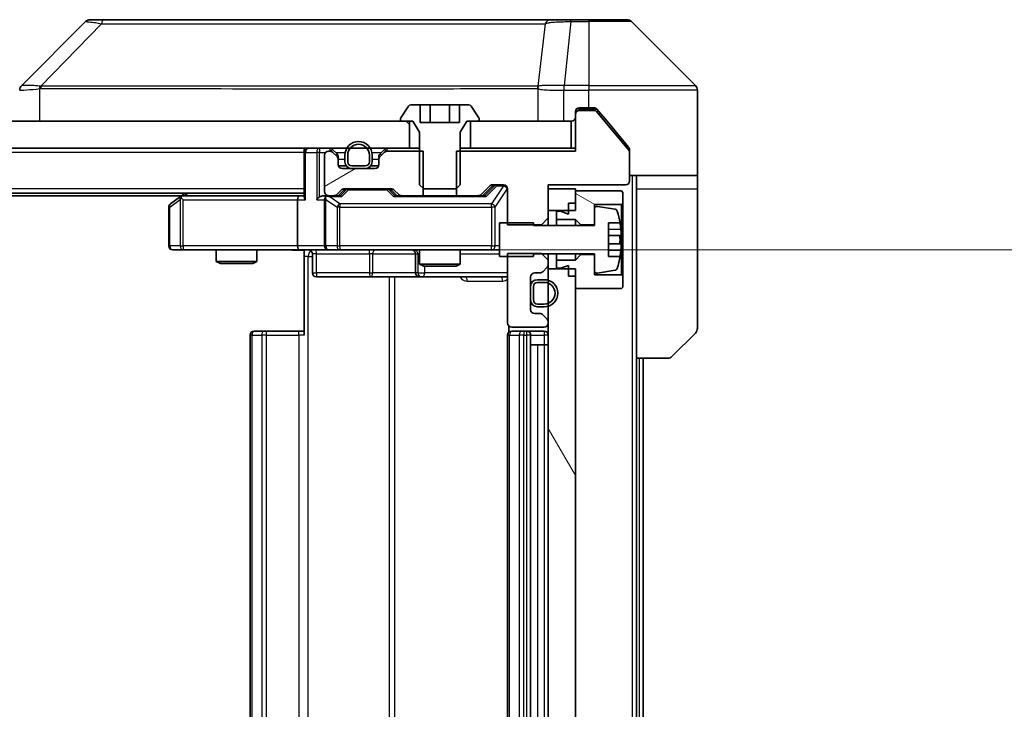
# Model space of a CAD drawing. Units: millimetres. Extents: x 0 to 12376, y 0 to 2108.
# Drawn here: x 4454 to 4527, y 1601 to 1652 of the extents above; entities that cross this region are included whole.
import ezdxf

# ---------------------------------------------------------------- set-up
doc = ezdxf.new("R2010")
doc.units = ezdxf.units.MM
doc.header["$LTSCALE"] = 6
doc.layers.get('Defpoints').update_dxf_attribs({"lineweight": 25})
for name, color, linetype, lineweight in [('Dimension (ISO)', 7, 'Continuous', 18), ('Dimension (ISO) @ 1', 7, 'Continuous', 18), ('Hatch (ISO)', 1, 'Continuous', 18), ('Visible (ISO)', 7, 'Continuous', 35), ('Visible Narrow (ISO)', 7, 'Continuous', 25)]:
    doc.layers.add(name, color=color, linetype=linetype, lineweight=lineweight)
doc.styles.add('Note Text (TK)', font='MS PGothic.ttf')
doc.dimstyles.new('Default - Method 1b (TK)', dxfattribs={"dimscale": 6, "dimtxt": 2.5, "dimasz": 2.5, "dimexe": 1, "dimexo": 1.5, "dimgap": 1, "dimtad": 1, "dimrnd": 1e-08, "dimdsep": 46, "dimtxsty": 'Note Text (TK)', "dimcen": 0.09, "dimdle": 5, "dimclrd": 100, "dimclre": 100, "dimclrt": 7, "dimadec": 1, "dimazin": 1, "dimtfac": 1, "dimtmove": 0, "dimatfit": 3, "dimfxl": 1, "dimtolj": 1, "dimlwd": -1, "dimlwe": -1, "dimarcsym": 0})

# ---------------------------------------------------------------- blocks, each defined once
blk = doc.blocks.new('*D37')
at = {"layer": 'Defpoints', "color": 0}
for p in [(4474.961, 1635.018), (4474.961, 1569.018), (4592.129, 1569.018)]:
    blk.add_point(p, dxfattribs=at)
at = {"layer": 'Dimension (ISO)', "color": 100}
for p, q in [((4486.211, 1635.018), (4599.629, 1635.018)), ((4592.129, 1616.268), (4592.129, 1587.768)), ((4486.211, 1569.018), (4599.629, 1569.018))]:
    blk.add_line(p, q, dxfattribs=at)
for points in [[(4589.004, 1616.268), (4595.254, 1616.268), (4592.129, 1635.018)], [(4589.004, 1587.768), (4595.254, 1587.768), (4592.129, 1569.018)]]:
    blk.add_solid(points, dxfattribs=at)
at = {"layer": 'Dimension (ISO)', "color": 7, "insert": (4575.254, 1589.873), "char_height": 18.75, "attachment_point": 4, "rotation": 90, "style": 'Note Text (TK)'}
blk.add_mtext('\\A1;66', dxfattribs=at)

msp = doc.modelspace()

# ---------------------------------------------------------------- hatches: boundary and pattern name
at = {"layer": 'Hatch (ISO)'}
h = msp.add_hatch(dxfattribs=at)
h.set_pattern_fill('ANSI31', color=256, scale=190.5, angle=90.00021, style=0)
h.set_pattern_definition([(135.0002, (2247.25, -60), (-16.83792, -16.83804), [])])
h.paths.add_polyline_path([(4087.5865, 1644.5178), (4087.5865, 1642.5178), (4483.0865, 1642.5178), (4483.0865, 1644.5178)])
h = msp.add_hatch(dxfattribs=at)
h.set_pattern_fill('ANSI31', color=256, scale=190.5, angle=-14.999978, style=0)
h.set_pattern_definition([(30, (2247.25, -60), (-11.90626, 20.62223), [])])
edge = h.paths.add_edge_path()
edge.add_line((4484.107, 1639.0178), (4484.107, 1642.3178))
edge.add_line((4484.107, 1642.3178), (4481.4608, 1642.3178))
edge.add_ellipse((4481.4608, 1642.0178), major_axis=(-0.3, 0), ratio=1, start_angle=270, end_angle=315)
edge.add_line((4481.2487, 1642.2299), (4480.9244, 1641.9056))
edge.add_ellipse((4481.1365, 1641.6935), major_axis=(-0.2121, -0.2121), ratio=1, start_angle=270, end_angle=315)
edge.add_line((4480.8365, 1641.6935), (4480.8365, 1641.3178))
edge.add_ellipse((4480.5365, 1641.3178), major_axis=(0, -0.3), ratio=1, start_angle=0, end_angle=90, ccw=False)
edge.add_line((4480.5365, 1641.0178), (4478.1365, 1641.0178))
edge.add_ellipse((4478.1365, 1641.3178), major_axis=(-0.3, 0), ratio=1, start_angle=0, end_angle=90, ccw=False)
edge.add_line((4477.8365, 1641.3178), (4477.8365, 1641.6935))
edge.add_ellipse((4477.5365, 1641.6935), major_axis=(0, 0.3), ratio=1, start_angle=270, end_angle=315)
edge.add_line((4477.7487, 1641.9056), (4477.4244, 1642.2299))
edge.add_ellipse((4477.2123, 1642.0178), major_axis=(-0.2121, 0.2121), ratio=1, start_angle=270, end_angle=315)
edge.add_line((4477.2123, 1642.3178), (4477.1365, 1642.3178))
edge.add_ellipse((4477.1365, 1642.0178), major_axis=(-0.3, 0), ratio=1, start_angle=270, end_angle=360)
edge.add_line((4476.8365, 1642.0178), (4476.8365, 1639.3178))
edge.add_ellipse((4477.1365, 1639.3178), major_axis=(0, -0.3), ratio=1, start_angle=270, end_angle=360)
edge.add_line((4477.1365, 1639.0178), (4477.5123, 1639.0178))
edge.add_ellipse((4477.5123, 1639.3178), major_axis=(0.3, 0), ratio=1, start_angle=270, end_angle=315)
edge.add_line((4477.7244, 1639.1056), (4478.0487, 1639.4299))
edge.add_ellipse((4478.2608, 1639.2178), major_axis=(0.2121, 0.2121), ratio=1, start_angle=45, end_angle=90, ccw=False)
edge.add_line((4478.2608, 1639.5178), (4481.7623, 1639.5178))
edge.add_ellipse((4481.7623, 1639.2178), major_axis=(0.3, 0), ratio=1, start_angle=45, end_angle=90, ccw=False)
edge.add_line((4481.9744, 1639.4299), (4482.2987, 1639.1056))
edge.add_ellipse((4482.5108, 1639.3178), major_axis=(0.2121, -0.2121), ratio=1, start_angle=270, end_angle=315)
edge.add_line((4482.5108, 1639.0178), (4484.107, 1639.0178))
h = msp.add_hatch(dxfattribs=at)
h.set_pattern_fill('ANSI31', color=256, scale=190.5, angle=105.000246, style=0)
h.set_pattern_definition([(150.0002, (2247.25, -60), (-11.90616, -20.62228), [])])
h.paths.add_polyline_path([(4495.3365, 1637.2678), (4495.7365, 1636.8678), (4496.7365, 1636.8678), (4496.7365, 1638.3678), (4498.7365, 1638.3678), (4498.8365, 1638.4678), (4498.8365, 1639.2678), (4498.7365, 1639.3678), (4495.3365, 1639.3678), (4495.3365, 1638.4678), (4494.8365, 1638.4678), (4494.8365, 1637.6678), (4494.2365, 1637.8678), (4493.9365, 1637.8678), (4493.9365, 1637.2678)])
h = msp.add_hatch(dxfattribs=at)
h.set_pattern_fill('ANSI31', color=256, scale=190.5, angle=75.000175, style=0)
h.set_pattern_definition([(120.0002, (2247.25, -60), (-20.6222, -11.90631), [])])
h.paths.add_polyline_path([(4495.3365, 1633.6178), (4493.3365, 1633.6178), (4493.3365, 1570.4178), (4495.3365, 1570.4178)])

# ---------------------------------------------------------------- linework, layer by layer
at = {"layer": 'Visible (ISO)'}
for p, q in [((4460.5193, 1652.0178), (4459.5436, 1652.0178)), ((4493.5314, 1652.0178), (4460.5193, 1652.0178)), ((4494.9994, 1652.0178), (4493.5314, 1652.0178)), ((4496.3365, 1652.0178), (4494.9994, 1652.0178)), ((4496.3365, 1652.0178), (4499.1294, 1652.0178)), ((4459.1901, 1651.8713), (4454.483, 1647.1642)), ((4504.1901, 1647.1642), (4499.483, 1651.8713)), ((4491.5865, 1647.0983), (4491.5865, 1647.1007)), ((4504.3365, 1644.5178), (4504.3365, 1646.8107)), ((4483.0274, 1645.6268), (4482.4688, 1644.7675)), ((4483.8932, 1645.7178), (4483.1951, 1645.7178)), ((4483.8932, 1645.7178), (4483.8932, 1644.4178)), ((4483.8932, 1645.7178), (4484.6148, 1645.7178)), ((4484.6148, 1645.7178), (4486.0582, 1645.7178)), ((4484.6148, 1645.7178), (4484.6148, 1644.4178)), ((4486.0582, 1645.7178), (4486.7799, 1645.7178)), ((4486.0582, 1645.7178), (4486.0582, 1644.4178)), ((4487.478, 1645.7178), (4486.7799, 1645.7178)), ((4486.7799, 1645.7178), (4486.7799, 1644.4178)), ((4488.2042, 1644.7675), (4487.6457, 1645.6268)), ((4495.6365, 1645.5178), (4496.3365, 1645.5178)), ((4496.696, 1645.5178), (4496.3365, 1645.5178)), ((4495.3365, 1645.0178), (4495.3365, 1645.2178)), ((4495.3365, 1645.0178), (4495.3365, 1642.3178)), ((4496.7429, 1645.3178), (4495.6365, 1645.3178)), ((4499.2902, 1642.3734), (4496.8965, 1645.2458)), ((4497.6699, 1644.5178), (4496.9265, 1645.4098)), ((4483.0865, 1644.5178), (4087.5865, 1644.5178)), ((4482.4365, 1644.6585), (4482.4365, 1644.6178)), ((4482.5365, 1644.5178), (4483.3365, 1644.5178)), ((4483.0865, 1642.5178), (4483.0865, 1644.5178)), ((4483.3365, 1644.5178), (4483.8365, 1643.7178)), ((4486.7799, 1644.4178), (4483.8932, 1644.4178)), ((4486.8365, 1643.7178), (4487.3365, 1644.5178)), ((4487.3365, 1644.5178), (4488.1365, 1644.5178)), ((4495.0365, 1644.5178), (4487.5865, 1644.5178)), ((4487.5865, 1644.5178), (4487.5865, 1642.5178)), ((4488.2365, 1644.6178), (4488.2365, 1644.6585)), ((4495.0365, 1642.5178), (4495.0365, 1644.5178)), ((4499.267, 1642.6012), (4497.6699, 1644.5178)), ((4504.3365, 1640.5178), (4504.3365, 1644.5178)), ((4483.8365, 1643.7178), (4483.8365, 1639.8178)), ((4486.8365, 1639.8178), (4486.8365, 1643.7178)), ((4087.5865, 1642.5178), (4483.0865, 1642.5178)), ((4475.3365, 1642.2178), (4475.3365, 1642.5178)), ((4475.3365, 1642.2178), (4475.3365, 1638.9299)), ((4476.8365, 1642.0178), (4476.8365, 1639.3178)), ((4477.2123, 1642.3178), (4477.1365, 1642.3178)), ((4477.7487, 1642.1056), (4477.4244, 1642.4299)), ((4477.7487, 1641.9056), (4477.4244, 1642.2299)), ((4477.8365, 1641.6935), (4477.8365, 1641.8935)), ((4478.3365, 1642.0178), (4478.3365, 1641.5178)), ((4478.5365, 1642.0178), (4478.5365, 1641.5178)), ((4478.5365, 1641.5178), (4478.5365, 1642.0178)), ((4480.1365, 1641.5178), (4480.1365, 1642.0178)), ((4480.1365, 1642.0178), (4480.1365, 1641.5178)), ((4480.3365, 1641.5178), (4480.3365, 1642.0178)), ((4480.8365, 1641.8935), (4480.8365, 1641.6935)), ((4481.2487, 1642.4299), (4480.9244, 1642.1056)), ((4481.2487, 1642.2299), (4480.9244, 1641.9056)), ((4484.107, 1642.3178), (4481.4608, 1642.3178)), ((4483.8365, 1642.5178), (4483.0865, 1642.5178)), ((4484.107, 1639.0178), (4484.107, 1642.3178)), ((4486.566, 1642.3178), (4486.566, 1639.0178)), ((4495.3365, 1642.3178), (4486.566, 1642.3178)), ((4487.5865, 1642.5178), (4486.8365, 1642.5178)), ((4487.5865, 1642.5178), (4495.0365, 1642.5178)), ((4495.3365, 1642.5178), (4495.0365, 1642.5178)), ((4499.3365, 1642.4092), (4499.3365, 1642.2454)), ((4499.3365, 1640.1178), (4499.3365, 1642.2454)), ((4477.8365, 1641.3178), (4477.8365, 1641.6935)), ((4478.4365, 1641.2178), (4477.8537, 1641.2178)), ((4478.8365, 1641.2178), (4479.8365, 1641.2178)), ((4479.8365, 1641.2178), (4478.8365, 1641.2178)), ((4480.8194, 1641.2178), (4480.2365, 1641.2178)), ((4480.8365, 1641.6935), (4480.8365, 1641.3178)), ((4480.5365, 1641.0178), (4478.1365, 1641.0178)), ((4478.8365, 1641.0178), (4479.8365, 1641.0178)), ((4504.3365, 1640.5178), (4499.3365, 1640.5178)), ((4499.8365, 1640.5178), (4499.8365, 1639.5178)), ((4504.3365, 1639.5178), (4504.3365, 1640.5178)), ((4483.8365, 1639.8178), (4484.1433, 1639.5178)), ((4486.5298, 1639.5178), (4486.8365, 1639.8178)), ((4488.3744, 1639.1056), (4488.9987, 1639.7299)), ((4488.4865, 1639.0178), (4489.1986, 1639.7299)), ((4489.2108, 1639.8178), (4490.0365, 1639.8178)), ((4493.3365, 1637.3743), (4493.3365, 1639.8178)), ((4493.3365, 1639.8178), (4499.0365, 1639.8178)), ((4475.3365, 1639.2178), (4095.3365, 1639.2178)), ((4466.2699, 1639.0178), (4104.4032, 1639.0178)), ((4466.1899, 1638.9578), (4465.4565, 1638.4078)), ((4466.5365, 1639.2178), (4466.1899, 1638.9578)), ((4474.9608, 1639.0178), (4466.3699, 1639.0178)), ((4475.3365, 1639.0178), (4474.9608, 1639.0178)), ((4477.1365, 1639.0178), (4476.7608, 1639.0178)), ((4477.1365, 1639.0178), (4477.5123, 1639.0178)), ((4478.0126, 1639.0178), (4477.5123, 1639.0178)), ((4477.7244, 1639.1056), (4478.0487, 1639.4299)), ((4477.8365, 1639.0178), (4478.2486, 1639.4299)), ((4478.2608, 1639.5178), (4481.7623, 1639.5178)), ((4481.7744, 1639.4299), (4482.1865, 1639.0178)), ((4481.9744, 1639.4299), (4482.2987, 1639.1056)), ((4482.5108, 1639.0178), (4482.0104, 1639.0178)), ((4482.5108, 1639.0178), (4484.107, 1639.0178)), ((4486.566, 1639.0178), (4484.107, 1639.0178)), ((4484.1433, 1639.5178), (4486.5298, 1639.5178)), ((4486.566, 1639.0178), (4488.1623, 1639.0178)), ((4488.6626, 1639.0178), (4488.1623, 1639.0178)), ((4490.3365, 1639.5178), (4490.3365, 1636.8743)), ((4495.3365, 1639.5178), (4493.3365, 1639.5178)), ((4493.3365, 1639.5178), (4493.3365, 1637.9178)), ((4495.3365, 1637.9178), (4495.3365, 1639.5178)), ((4498.7365, 1639.3678), (4495.3365, 1639.3678)), ((4495.3365, 1639.3678), (4495.3365, 1638.4678)), ((4498.8365, 1639.2678), (4498.7365, 1639.3678)), ((4498.8365, 1638.4678), (4498.8365, 1639.2678)), ((4499.8365, 1627.0178), (4499.8365, 1639.5178)), ((4504.3365, 1639.5178), (4504.3365, 1629.2249)), ((4466.3999, 1638.7178), (4466.2443, 1638.8734)), ((4474.8365, 1638.7178), (4474.8365, 1635.3178)), ((4476.8365, 1638.7178), (4476.8365, 1635.3178)), ((4494.8365, 1638.4678), (4495.3365, 1638.4678)), ((4494.8365, 1638.4678), (4494.8365, 1637.6678)), ((4496.7365, 1636.8678), (4496.7365, 1638.3678)), ((4496.7365, 1638.3678), (4498.7365, 1638.3678)), ((4498.2634, 1638.0201), (4496.9685, 1638.2301)), ((4498.7365, 1638.3678), (4498.8365, 1638.4678)), ((4498.7365, 1638.3678), (4498.7365, 1633.1678)), ((4498.8365, 1633.0678), (4498.8365, 1638.4678)), ((4465.3365, 1638.1678), (4465.3365, 1635.3178)), ((4493.3365, 1637.9178), (4495.3365, 1637.9178)), ((4494.2365, 1637.8678), (4493.9365, 1637.8678)), ((4493.9365, 1637.8678), (4493.9365, 1637.2678)), ((4494.8365, 1637.6678), (4494.2365, 1637.8678)), ((4496.7365, 1638.0327), (4496.7365, 1636.8178)), ((4492.2365, 1637.0178), (4489.7365, 1637.0178)), ((4489.7365, 1637.0178), (4489.7365, 1634.5178)), ((4490.3365, 1636.8743), (4492.8365, 1636.8743)), ((4492.2365, 1636.8178), (4492.2365, 1637.0178)), ((4496.7365, 1636.8178), (4492.2365, 1636.8178)), ((4492.8365, 1636.8743), (4493.3365, 1637.3743)), ((4492.8365, 1636.8743), (4492.8365, 1636.8178)), ((4493.3365, 1636.8178), (4493.3365, 1637.3743)), ((4493.9365, 1637.2678), (4495.3365, 1637.2678)), ((4493.9365, 1636.8178), (4493.9365, 1637.2678)), ((4495.3365, 1637.2678), (4495.7365, 1636.8678)), ((4495.3365, 1636.8178), (4495.3365, 1637.2678)), ((4495.7365, 1636.8678), (4496.7365, 1636.8678)), ((4495.7365, 1636.8178), (4495.7365, 1636.8678)), ((4497.7865, 1634.5178), (4497.7865, 1637.0178)), ((4497.7865, 1637.0178), (4498.6283, 1637.0178)), ((4498.687, 1636.0803), (4497.7865, 1636.0803)), ((4497.7865, 1635.4553), (4498.687, 1635.4553)), ((4465.6365, 1635.0178), (4466.3999, 1635.0178)), ((4466.3999, 1635.0178), (4474.9608, 1635.0178)), ((4468.8365, 1635.0178), (4468.8365, 1634.1711)), ((4471.8365, 1635.0178), (4471.8365, 1634.1711)), ((4477.1365, 1635.0178), (4474.9608, 1635.0178)), ((4475.3365, 1635.01), (4475.3365, 1634.5178)), ((4475.9378, 1634.7178), (4475.9378, 1633.3178)), ((4477.1365, 1635.0178), (4477.9547, 1635.0178)), ((4477.9547, 1635.0178), (4489.1511, 1635.0178)), ((4483.542, 1634.7178), (4483.542, 1633.3178)), ((4483.8365, 1635.0178), (4483.8365, 1633.9711)), ((4486.8365, 1635.0178), (4486.8365, 1633.9711)), ((4489.1511, 1635.0178), (4489.7365, 1635.0178)), ((4492.8365, 1634.7613), (4490.3365, 1634.7613)), ((4490.3365, 1634.7613), (4490.3365, 1629.6178)), ((4492.2365, 1634.5178), (4492.2365, 1634.7178)), ((4492.2365, 1634.7178), (4496.7365, 1634.7178)), ((4493.3365, 1634.2613), (4492.8365, 1634.7613)), ((4493.3365, 1634.2613), (4493.3365, 1634.7178)), ((4493.9365, 1634.2678), (4493.9365, 1634.7178)), ((4495.3365, 1634.2678), (4495.3365, 1634.7178)), ((4495.7365, 1634.6678), (4495.3365, 1634.2678)), ((4495.7365, 1634.6678), (4495.7365, 1634.7178)), ((4496.7365, 1634.6678), (4495.7365, 1634.6678)), ((4496.7365, 1634.7178), (4496.7365, 1633.5028)), ((4496.7365, 1633.1678), (4496.7365, 1634.6678)), ((4468.8365, 1634.1711), (4471.8365, 1634.1711)), ((4469.1433, 1634.0178), (4468.8365, 1634.1711)), ((4471.5298, 1634.0178), (4469.1433, 1634.0178)), ((4471.5298, 1634.0178), (4471.8365, 1634.1711)), ((4475.3365, 1628.7178), (4475.3365, 1634.5178)), ((4483.8365, 1633.9711), (4486.8365, 1633.9711)), ((4484.1433, 1633.8178), (4483.8365, 1633.9711)), ((4486.5298, 1633.8178), (4486.8365, 1633.9711)), ((4489.7365, 1634.5178), (4492.2365, 1634.5178)), ((4493.3365, 1633.942), (4493.3365, 1634.2613)), ((4493.3365, 1633.6178), (4493.3365, 1633.942)), ((4495.3365, 1634.2678), (4493.9365, 1634.2678)), ((4493.9365, 1634.2678), (4493.9365, 1633.6678)), ((4494.2365, 1633.6678), (4494.8365, 1633.8678)), ((4494.8365, 1633.8678), (4494.8365, 1633.0678)), ((4498.6283, 1634.5178), (4497.7865, 1634.5178)), ((4486.5298, 1633.8178), (4484.1433, 1633.8178)), ((4492.3365, 1633.3178), (4492.7123, 1633.3178)), ((4492.9244, 1633.4056), (4493.2487, 1633.7299)), ((4495.3365, 1633.6178), (4493.3365, 1633.6178)), ((4493.3365, 1633.6178), (4493.3365, 1570.4178)), ((4493.9365, 1633.6678), (4494.2365, 1633.6678)), ((4495.3365, 1570.4178), (4495.3365, 1633.6178)), ((4498.7365, 1633.1678), (4496.7365, 1633.1678)), ((4496.9685, 1633.3054), (4498.2634, 1633.5154)), ((4498.8365, 1633.0678), (4498.7365, 1633.1678)), ((4476.2378, 1633.0178), (4480.1675, 1633.0178)), ((4480.1675, 1633.0178), (4483.842, 1633.0178)), ((4483.842, 1633.0178), (4484.0136, 1633.0178)), ((4484.0136, 1633.0178), (4490.3365, 1633.0178)), ((4492.0365, 1630.6178), (4492.0365, 1633.0178)), ((4493.0365, 1632.8178), (4492.5365, 1632.8178)), ((4493.0365, 1632.6178), (4492.5365, 1632.6178)), ((4492.5365, 1632.6178), (4493.0365, 1632.6178)), ((4494.8365, 1633.0678), (4495.3365, 1633.0678)), ((4495.3365, 1633.0678), (4495.3365, 1632.1678)), ((4498.8365, 1632.2678), (4498.8365, 1633.0678)), ((4492.0365, 1632.3178), (4492.0365, 1631.3178)), ((4492.2365, 1632.3178), (4492.2365, 1631.3178)), ((4492.2365, 1631.3178), (4492.2365, 1632.3178)), ((4495.3365, 1632.1678), (4498.7365, 1632.1678)), ((4498.7365, 1632.1678), (4498.8365, 1632.2678)), ((4492.5365, 1631.0178), (4493.0365, 1631.0178)), ((4493.0365, 1631.0178), (4492.5365, 1631.0178)), ((4492.7123, 1630.3178), (4492.3365, 1630.3178)), ((4492.5365, 1630.8178), (4493.0365, 1630.8178)), ((4493.2487, 1629.9056), (4492.9244, 1630.2299)), ((4493.3365, 1629.6178), (4493.3365, 1629.6935)), ((4471.6365, 1629.0178), (4471.6951, 1629.0178)), ((4472.4022, 1629.0178), (4471.6951, 1629.0178)), ((4472.4022, 1629.0178), (4472.5436, 1629.0178)), ((4474.9223, 1629.0178), (4472.5436, 1629.0178)), ((4474.9223, 1629.0178), (4475.3365, 1629.0178)), ((4490.4263, 1629.4037), (4490.4263, 1628.9318)), ((4490.6365, 1629.3178), (4493.0365, 1629.3178)), ((4490.6365, 1629.0178), (4490.6951, 1629.0178)), ((4491.4022, 1629.0178), (4490.6951, 1629.0178)), ((4491.4022, 1629.0178), (4491.5436, 1629.0178)), ((4491.7365, 1629.0178), (4491.5436, 1629.0178)), ((4493.0365, 1629.0178), (4491.7365, 1629.0178)), ((4504.1901, 1628.8713), (4502.483, 1627.1642)), ((4471.3365, 1628.7178), (4471.3365, 1575.3178)), ((4490.3365, 1628.7178), (4490.3365, 1575.3178)), ((4492.0365, 1575.3178), (4492.0365, 1628.7178)), ((4492.0365, 1628.0178), (4492.5365, 1628.0178)), ((4493.0365, 1628.0178), (4492.5365, 1628.0178)), ((4493.0365, 1628.0178), (4493.3365, 1628.0178)), ((4499.8365, 1577.0178), (4499.8365, 1627.0178)), ((4502.1294, 1627.0178), (4499.8365, 1627.0178)), ((4500.3365, 1577.0178), (4500.3365, 1627.0178))]:
    msp.add_line(p, q, dxfattribs=at)
for centre, radius, start, end in [((4459.5436, 1651.5178), 0.5, 90, 135), ((4499.1294, 1651.5178), 0.5, 45, 90), ((4454.8365, 1646.8106), 0.5, 134.97183, 180.001255), ((4503.8365, 1646.8107), 0.5, 0, 45), ((4483.1951, 1645.5178), 0.2, 90, 146.976132), ((4487.478, 1645.5178), 0.2, 33.023868, 90), ((4495.6365, 1645.2178), 0.3, 90, 180), ((4482.6365, 1644.6585), 0.2, 146.976132, 180), ((4488.0365, 1644.6585), 0.2, 0, 33.023868), ((4495.0365, 1644.8178), 0.3, 270, 0), ((4495.6365, 1645.0178), 0.3, 90, 180), ((4496.7429, 1645.1178), 0.2, 39.805571, 90), ((4482.5365, 1644.6178), 0.1, 180, 270), ((4488.1365, 1644.6178), 0.1, 270, 0), ((4479.3365, 1642.0178), 1, 0, 180), ((4479.3365, 1642.0178), 0.8, 0, 180), ((4479.3365, 1642.0178), 0.8, 0, 180), ((4475.6365, 1642.2178), 0.3, 90, 180), ((4477.1365, 1642.0178), 0.3, 90, 180), ((4477.2123, 1642.2178), 0.3, 45, 90), ((4477.2123, 1642.0178), 0.3, 45, 90), ((4477.5365, 1641.8935), 0.3, 0, 45), ((4477.5365, 1641.6935), 0.3, 0, 45), ((4481.1365, 1641.8935), 0.3, 135, 180), ((4481.1365, 1641.6935), 0.3, 135, 180), ((4481.4608, 1642.2178), 0.3, 90, 135), ((4481.4608, 1642.0178), 0.3, 90, 135), ((4499.1365, 1642.2454), 0.2, 0, 39.805571), ((4478.1365, 1641.3178), 0.3, 180, 270), ((4478.8365, 1641.5178), 0.5, 180, 270), ((4478.8365, 1641.5178), 0.3, 180, 270), ((4478.8365, 1641.5178), 0.3, 180, 270), ((4479.8365, 1641.5178), 0.3, 270, 0), ((4479.8365, 1641.5178), 0.3, 270, 0), ((4479.8365, 1641.5178), 0.5, 270, 0), ((4480.5365, 1641.3178), 0.3, 270, 0), ((4489.2108, 1639.5178), 0.3, 90, 135), ((4490.0365, 1639.5178), 0.3, 0, 90), ((4499.0365, 1640.1178), 0.3, 270, 0), ((4466.3699, 1638.7178), 0.3, 113.437984, 126.869898), ((4466.3699, 1638.7178), 0.3, 90, 113.437984), ((4477.1365, 1639.3178), 0.3, 180, 270), ((4477.1365, 1638.7178), 0.3, 90, 113.437985), ((4477.5123, 1639.3178), 0.3, 270, 315), ((4478.2608, 1639.2178), 0.3, 90, 135), ((4481.7623, 1639.2178), 0.3, 45, 90), ((4482.5108, 1639.3178), 0.3, 225, 270), ((4488.1623, 1639.3178), 0.3, 270, 315), ((4465.6365, 1638.1678), 0.3, 126.869898, 180), ((4477.1365, 1638.7178), 0.3, 148.755545, 180), ((4496.9365, 1638.0327), 0.2, 80.787049, 180), ((4498.2314, 1637.8227), 0.2, 16.890932, 80.787049), ((4491.464, 1635.7678), 7.2725, 9.897166, 16.890932), ((4491.464, 1635.7678), 7.2658, 6.222211, 9.906408), ((4491.464, 1635.7678), 7.1643, 357.500008, 2.499992), ((4465.6365, 1635.3178), 0.3, 180, 270), ((4477.1365, 1635.3178), 0.3, 180, 270), ((4475.6378, 1634.7178), 0.3, 0, 90), ((4483.242, 1634.7178), 0.3, 0, 90), ((4491.464, 1635.7678), 7.2658, 350.093592, 353.777789), ((4493.0365, 1633.942), 0.3, 315, 0), ((4491.464, 1635.7678), 7.2725, 343.109068, 350.102834), ((4476.2378, 1633.3178), 0.3, 180, 270), ((4483.842, 1633.3178), 0.3, 180, 270), ((4492.3365, 1633.0178), 0.3, 90, 180), ((4492.7123, 1633.6178), 0.3, 270, 315), ((4496.9365, 1633.5028), 0.2, 180, 279.212951), ((4498.2314, 1633.7129), 0.2, 279.212951, 343.109068), ((4492.5365, 1632.3178), 0.5, 90, 180), ((4492.5365, 1632.3178), 0.3, 90, 180), ((4492.5365, 1632.3178), 0.3, 90, 180), ((4493.0365, 1631.8178), 1, 270, 90), ((4493.0365, 1631.8178), 0.8, 270, 90), ((4493.0365, 1631.8178), 0.8, 270, 90), ((4492.5365, 1631.3178), 0.5, 180, 270), ((4492.5365, 1631.3178), 0.3, 180, 270), ((4492.5365, 1631.3178), 0.3, 180, 270), ((4492.3365, 1630.6178), 0.3, 180, 270), ((4492.7123, 1630.0178), 0.3, 45, 90), ((4490.6365, 1629.6178), 0.3, 180, 270), ((4493.0365, 1629.6178), 0.3, 270, 0), ((4493.0365, 1629.6935), 0.3, 0, 45), ((4471.6365, 1628.7178), 0.3, 90, 180), ((4490.6365, 1628.7178), 0.3, 90, 180), ((4491.7365, 1628.7178), 0.3, 0, 90), ((4493.0365, 1628.7178), 0.3, 0, 90), ((4503.8365, 1629.2249), 0.5, 315, 0), ((4502.1294, 1627.5178), 0.5, 270, 315)]:
    msp.add_arc(centre, radius, start, end, dxfattribs=at)
for centre, major_axis, ratio, start_param, end_param in [((4454.7372, 1644.6014), (-0.254, 2.5629), 0.0093619, 6.2829775, 6.2908582), ((4489.4108, 1639.5178), (-0.3, 0), 0.9998508, 4.712389, 5.4978618), ((4474.9608, 1638.7178), (0, -0.3), 0.4142136, 3.1415927, 4.712389), ((4475.6365, 1638.7178), (0.2772, -0.2772), 0.4142136, 3.5342917, 4.3196899), ((4476.4608, 1638.7178), (-0.2772, -0.2772), 0.4142136, 4.3196899, 5.1050881), ((4476.7608, 1638.7178), (-0.4243, 0), 0.7071068, 4.712389, 5.4977871), ((4477.1687, 1638.7178), (-0.6487, 0.2044), 0.3384375, 4.8186392, 5.0530703), ((4478.1158, 1638.7178), (0.1246, -0.2958), 0.4004104, 2.3310669, 2.974568), ((4478.4608, 1639.2178), (-0.3, 0), 0.9998508, 4.712389, 5.4978618), ((4481.5622, 1639.2178), (0.3, 0), 0.9998508, 0.7853235, 1.5707963), ((4481.9073, 1638.7178), (-0.1246, -0.2958), 0.4004104, 3.3086173, 3.9521184), ((4488.7658, 1638.7178), (0.1246, -0.2958), 0.4004104, 2.3310669, 2.974568), ((4466.3999, 1638.7403), (0.2411, 0.4823), 0.3700244, 1.4790131, 1.7537399), ((4477.1365, 1638.7403), (-0.2515, 0.483), 0.3384375, 1.1216156, 1.3963425), ((4474.9608, 1635.3178), (0, -0.3), 0.4142136, 4.712389, 6.2831853)]:
    msp.add_ellipse(centre, major_axis=major_axis, ratio=ratio, start_param=start_param, end_param=end_param, dxfattribs=at)
for points, knots in [([(4496.9265, 1645.4098), (4496.9206, 1645.4169), (4496.9145, 1645.4236), (4496.8815, 1645.4565), (4496.8478, 1645.4796), (4496.7739, 1645.5102), (4496.7337, 1645.5178), (4496.696, 1645.5178)], [-0.070529028, -0.070529028, -0.070529028, -0.070529028, -0.06784493, -0.06784493, -0.056529226, -0.056529226, -0.045213522, -0.045213522, -0.045213522, -0.045213522]), ([(4499.3365, 1642.4092), (4499.3365, 1642.4467), (4499.329, 1642.4866), (4499.3023, 1642.5518), (4499.2858, 1642.5785), (4499.267, 1642.6012)], [-0.093261283, -0.093261283, -0.093261283, -0.093261283, -0.081985357, -0.081985357, -0.073077632, -0.073077632, -0.073077632, -0.073077632]), ([(4466.2505, 1638.993), (4466.2496, 1638.9906), (4466.2487, 1638.988), (4466.2434, 1638.9708), (4466.2409, 1638.9515), (4466.2405, 1638.9143), (4466.2418, 1638.8934), (4466.2443, 1638.8734)], [0.381031219, 0.381031219, 0.381031219, 0.381031219, 0.382741903, 0.382741903, 0.391761654, 0.391761654, 0.398553638, 0.398553638, 0.398553638, 0.398553638]), ([(4477.0172, 1638.993), (4477.011, 1638.9903), (4477.0049, 1638.9874), (4476.9724, 1638.9707), (4476.9432, 1638.9492), (4476.9071, 1638.9122), (4476.8919, 1638.8925), (4476.88, 1638.8734)], [0.250886757, 0.250886757, 0.250886757, 0.250886757, 0.252877969, 0.252877969, 0.261958418, 0.261958418, 0.268388032, 0.268388032, 0.268388032, 0.268388032]), ([(4498.687, 1636.5553), (4498.6935, 1636.4958), (4498.6991, 1636.4323), (4498.7066, 1636.3152), (4498.7084, 1636.2617), (4498.7084, 1636.1771), (4498.7066, 1636.1405), (4498.6991, 1636.0921), (4498.6935, 1636.0803), (4498.687, 1636.0803)], [0, 0, 0, 0, 0.017936943, 0.017936943, 0.035873886, 0.035873886, 0.053810829, 0.053810829, 0.071747772, 0.071747772, 0.071747772, 0.071747772]), ([(4498.687, 1635.4553), (4498.6935, 1635.4553), (4498.6991, 1635.4434), (4498.7066, 1635.395), (4498.7084, 1635.3584), (4498.7084, 1635.2739), (4498.7066, 1635.2204), (4498.6991, 1635.1033), (4498.6935, 1635.0397), (4498.687, 1634.9803)], [-0.288000969, -0.288000969, -0.288000969, -0.288000969, -0.270064026, -0.270064026, -0.252127083, -0.252127083, -0.234190141, -0.234190141, -0.216253198, -0.216253198, -0.216253198, -0.216253198]), ([(4475.3365, 1635.006), (4475.1433, 1634.996), (4474.9495, 1634.9896), (4474.562, 1635.0006), (4474.3682, 1635.0178), (4474.174, 1635.0178)], [0, 0, 0, 0, 0.05805072, 0.05805072, 0.11630897, 0.11630897, 0.11630897, 0.11630897])]:
    msp.add_open_spline(points, degree=3, knots=knots, dxfattribs=at)
at = {"layer": 'Visible Narrow (ISO)'}
for p, q in [((4494.9994, 1651.8713), (4494.9994, 1652.0178)), ((4496.3365, 1651.8713), (4496.3365, 1652.0178)), ((4460.3659, 1651.716), (4455.8982, 1647.1006)), ((4493.0987, 1651.716), (4492.5681, 1647.1006)), ((4494.9994, 1651.8713), (4494.5055, 1647.1642)), ((4494.9994, 1651.8713), (4496.3365, 1651.8713)), ((4496.3365, 1651.8713), (4496.3365, 1647.1642)), ((4499.483, 1651.8713), (4496.3365, 1651.8713)), ((4455.818, 1644.5178), (4455.818, 1646.9241)), ((4462.3365, 1647.1024), (4462.3365, 1647.1022)), ((4480.3365, 1647.1073), (4480.3365, 1647.1084)), ((4485.6432, 1647.1068), (4485.6432, 1647.1076)), ((4492.5585, 1646.9241), (4492.5585, 1644.5178)), ((4494.4868, 1647.1643), (4494.4901, 1646.8106)), ((4496.3365, 1647.1642), (4494.5055, 1647.1642)), ((4494.5055, 1646.8107), (4494.5055, 1647.1642)), ((4496.3365, 1647.1642), (4504.1901, 1647.1642)), ((4496.3365, 1647.1642), (4496.3365, 1646.8107)), ((4494.4901, 1644.5178), (4494.4901, 1646.8106)), ((4494.5055, 1646.8107), (4496.3365, 1646.8107)), ((4496.3365, 1645.5178), (4496.3365, 1646.8107)), ((4504.3365, 1646.8107), (4496.3365, 1646.8107)), ((4495.6365, 1645.5178), (4495.6365, 1645.4178)), ((4495.6365, 1645.4178), (4495.4129, 1645.4178)), ((4495.6365, 1645.4178), (4496.9196, 1645.4178)), ((4495.6365, 1645.3178), (4495.6365, 1645.4178)), ((4475.3365, 1642.2178), (4095.3365, 1642.2178)), ((4475.4244, 1642.2178), (4475.3365, 1642.2178)), ((4475.4244, 1642.2178), (4476.2487, 1642.2178)), ((4475.4244, 1638.7178), (4475.4244, 1642.2178)), ((4476.4608, 1642.2178), (4476.2487, 1642.2178)), ((4476.2487, 1642.2178), (4476.2487, 1638.7178)), ((4476.4608, 1642.5178), (4476.4608, 1642.2178)), ((4476.4608, 1642.2178), (4476.9129, 1642.2178)), ((4476.4608, 1638.9299), (4476.4608, 1642.2178)), ((4477.2123, 1642.5178), (4477.2123, 1642.3178)), ((4477.4244, 1642.4299), (4477.2993, 1642.3049)), ((4477.6365, 1642.2178), (4478.3567, 1642.2178)), ((4477.6487, 1642.0056), (4477.7487, 1642.1056)), ((4477.8365, 1641.8935), (4477.7601, 1641.8935)), ((4480.3163, 1642.2178), (4481.0365, 1642.2178)), ((4480.9129, 1641.8935), (4480.8365, 1641.8935)), ((4480.9244, 1642.1056), (4481.0244, 1642.0056)), ((4481.3737, 1642.3049), (4481.2487, 1642.4299)), ((4481.4608, 1642.3178), (4481.4608, 1642.5178)), ((4477.8365, 1641.7178), (4478.3365, 1641.7178)), ((4480.3365, 1641.7178), (4480.8365, 1641.7178)), ((4499.5365, 1640.5178), (4499.5365, 1563.5178)), ((4489.3352, 1639.7299), (4488.6395, 1639.0178)), ((4488.7658, 1638.9578), (4489.5473, 1639.7578)), ((4490.0365, 1639.7359), (4489.1511, 1638.4078)), ((4489.1986, 1639.7299), (4489.3352, 1639.7299)), ((4489.5473, 1639.8178), (4489.5473, 1639.7578)), ((4489.5473, 1639.7578), (4490.0365, 1639.7578)), ((4490.0365, 1639.7578), (4490.0365, 1639.8178)), ((4490.0365, 1639.7578), (4490.0365, 1639.7359)), ((4475.3365, 1639.5178), (4095.3365, 1639.5178)), ((4466.4834, 1639.0178), (4466.75, 1639.2178)), ((4477.1687, 1638.9578), (4478.1158, 1638.9578)), ((4477.9547, 1638.4078), (4477.1687, 1638.9578)), ((4478.3921, 1639.4299), (4477.9895, 1639.0178)), ((4478.1158, 1638.9578), (4478.6042, 1639.4578)), ((4478.2486, 1639.4299), (4478.3921, 1639.4299)), ((4478.6042, 1639.5178), (4478.6042, 1639.4578)), ((4478.6042, 1639.4578), (4481.4188, 1639.4578)), ((4481.4188, 1639.4578), (4481.4188, 1639.5178)), ((4481.4188, 1639.4578), (4481.9073, 1638.9578)), ((4482.0336, 1639.0178), (4481.6309, 1639.4299)), ((4481.6309, 1639.4299), (4481.7744, 1639.4299)), ((4481.9073, 1638.9578), (4488.7658, 1638.9578)), ((4489.4194, 1638.1678), (4490.3049, 1639.4959)), ((4490.3365, 1639.4959), (4490.3049, 1639.4959)), ((4490.3049, 1639.4959), (4490.3049, 1637.0178)), ((4499.8365, 1639.5178), (4504.3365, 1639.5178)), ((4465.4172, 1638.1678), (4466.1806, 1638.7403)), ((4466.1806, 1638.7403), (4466.1806, 1635.3178)), ((4466.3999, 1638.7178), (4474.8365, 1638.7178)), ((4466.3999, 1635.3178), (4466.3999, 1638.7178)), ((4474.8365, 1638.7178), (4475.4244, 1638.7178)), ((4476.2487, 1638.7178), (4476.8365, 1638.7178)), ((4476.9319, 1638.7403), (4477.7501, 1638.1678)), ((4476.9319, 1635.3178), (4476.9319, 1638.7403)), ((4477.9547, 1638.4078), (4477.9547, 1638.1678)), ((4489.1511, 1638.4078), (4477.9547, 1638.4078)), ((4489.1511, 1638.1678), (4489.1511, 1638.4078)), ((4465.3365, 1638.1678), (4465.4172, 1638.1678)), ((4465.4172, 1635.3178), (4465.4172, 1638.1678)), ((4477.9547, 1638.1678), (4477.7501, 1638.1678)), ((4477.7501, 1638.1678), (4477.7501, 1635.3178)), ((4477.9547, 1635.3178), (4477.9547, 1638.1678)), ((4477.9547, 1638.1678), (4489.1511, 1638.1678)), ((4489.4194, 1638.1678), (4489.1511, 1638.1678)), ((4489.1511, 1638.1678), (4489.1511, 1635.3178)), ((4489.4194, 1635.3178), (4489.4194, 1638.1678)), ((4497.7865, 1636.5553), (4498.687, 1636.5553)), ((4465.3365, 1635.3178), (4465.4172, 1635.3178)), ((4466.1806, 1635.3178), (4465.4172, 1635.3178)), ((4466.1806, 1635.3178), (4466.3999, 1635.3178)), ((4474.8365, 1635.3178), (4466.3999, 1635.3178)), ((4466.3999, 1635.3178), (4466.3999, 1635.0178)), ((4476.8365, 1635.3178), (4474.8365, 1635.3178)), ((4476.8365, 1635.3178), (4476.9319, 1635.3178)), ((4477.7501, 1635.3178), (4476.9319, 1635.3178)), ((4477.7501, 1635.3178), (4477.9547, 1635.3178)), ((4477.9547, 1635.3178), (4477.9547, 1635.0178)), ((4489.1511, 1635.3178), (4477.9547, 1635.3178)), ((4489.1511, 1635.3178), (4489.4194, 1635.3178)), ((4489.1511, 1635.0178), (4489.1511, 1635.3178)), ((4489.7365, 1635.3178), (4489.4194, 1635.3178)), ((4476.2247, 1634.7178), (4475.9378, 1634.7178)), ((4476.2247, 1634.7178), (4480.1544, 1634.7178)), ((4476.2247, 1633.3178), (4476.2247, 1634.7178)), ((4480.3796, 1634.7178), (4480.1544, 1634.7178)), ((4480.1544, 1634.7178), (4480.1544, 1633.3178)), ((4480.3796, 1634.7178), (4483.542, 1634.7178)), ((4480.3796, 1633.3178), (4480.3796, 1634.7178)), ((4483.5423, 1634.7178), (4483.542, 1634.7178)), ((4483.5423, 1634.7178), (4483.7139, 1634.7178)), ((4483.5423, 1633.3178), (4483.5423, 1634.7178)), ((4483.8365, 1634.7178), (4483.7139, 1634.7178)), ((4483.7139, 1634.7178), (4483.7139, 1633.3178)), ((4486.8365, 1634.7178), (4489.7365, 1634.7178)), ((4498.687, 1634.9803), (4497.7865, 1634.9803)), ((4475.6294, 1634.5178), (4475.3365, 1634.5178)), ((4475.6294, 1569.5178), (4475.6294, 1634.5178)), ((4475.6294, 1634.5178), (4475.9378, 1634.5178)), ((4475.9378, 1633.3178), (4476.2247, 1633.3178)), ((4480.1544, 1633.3178), (4476.2247, 1633.3178)), ((4480.1544, 1633.3178), (4480.3796, 1633.3178)), ((4483.542, 1633.3178), (4480.3796, 1633.3178)), ((4483.542, 1633.3178), (4483.5423, 1633.3178)), ((4483.7139, 1633.3178), (4483.5423, 1633.3178)), ((4483.7139, 1633.3178), (4484.2257, 1633.3178)), ((4484.2257, 1633.3178), (4484.2257, 1633.8178)), ((4490.3365, 1633.3178), (4484.2257, 1633.3178)), ((4481.6074, 1633.0178), (4481.6074, 1571.0178)), ((4482.0117, 1571.0178), (4482.0117, 1633.0178)), ((4487.3514, 1632.7178), (4489.9815, 1632.7178)), ((4472.5436, 1628.7178), (4472.5436, 1629.0178)), ((4474.9223, 1628.7178), (4474.9223, 1629.0178)), ((4491.5436, 1629.0178), (4491.5436, 1628.7178)), ((4491.7365, 1629.0178), (4491.7365, 1628.7178)), ((4493.0365, 1629.0178), (4493.0365, 1628.7178)), ((4471.483, 1628.7178), (4471.3365, 1628.7178)), ((4471.483, 1575.3178), (4471.483, 1628.7178)), ((4471.483, 1628.7178), (4472.1901, 1628.7178)), ((4472.1901, 1628.7178), (4472.1901, 1575.3178)), ((4472.5436, 1628.7178), (4472.1901, 1628.7178)), ((4472.5436, 1575.3178), (4472.5436, 1628.7178)), ((4472.5436, 1628.7178), (4474.9223, 1628.7178)), ((4474.9223, 1628.7178), (4474.9223, 1575.3178)), ((4475.3365, 1628.7178), (4474.9223, 1628.7178)), ((4490.483, 1628.7178), (4490.3365, 1628.7178)), ((4490.483, 1575.3178), (4490.483, 1628.7178)), ((4490.483, 1628.7178), (4491.1901, 1628.7178)), ((4491.1901, 1628.7178), (4491.1901, 1575.3178)), ((4491.5436, 1628.7178), (4491.1901, 1628.7178)), ((4491.5436, 1575.3178), (4491.5436, 1628.7178)), ((4491.5436, 1628.7178), (4491.7365, 1628.7178)), ((4491.7365, 1628.7178), (4491.7365, 1575.3178)), ((4492.0365, 1628.7178), (4491.7365, 1628.7178)), ((4492.0365, 1628.7178), (4493.0365, 1628.7178)), ((4492.5365, 1628.0178), (4492.5365, 1576.0178)), ((4493.0365, 1628.7178), (4493.0365, 1628.0178)), ((4493.3365, 1628.7178), (4493.0365, 1628.7178)), ((4493.0365, 1628.0178), (4493.0365, 1576.0178)), ((4500.0365, 1627.0178), (4500.0365, 1577.0178))]:
    msp.add_line(p, q, dxfattribs=at)
msp.add_arc((4481.4188, 1639.2178), 0.3, 45, 90.004276, dxfattribs=at)
for centre, major_axis, ratio, start_param, end_param in [((4460.5193, 1651.5178), (0, 0.5), 0.334217, 0, 1.1631073), ((4493.5314, 1651.5178), (0, 0.5), 0.9424961, 0, 1.1631073), ((4455.9476, 1646.9241), (-0.0739, 0.4945), 0.2565995, 1.1323703, 1.5324621), ((4456.0206, 1646.9299), (-0.0002, -0.5), 0.2606492, 4.3641196, 4.7124922), ((4493.0218, 1646.9299), (-0.0007, 0.5), 0.9654335, 1.2210076, 1.5693802), ((4493.0414, 1646.9241), (-0.2432, -0.4368), 0.9558993, 4.8014076, 5.2014997), ((4494.2594, 1644.6022), (1.1531, 2.3491), 0.8868656, 0.401991, 0.4098729), ((4494.335, 1645.4964), (1.3965, 0.5705), 0.8478071, 1.121789, 1.1322502), ((4475.6365, 1642.2178), (0, 0.3), 0.7071068, 0, 1.5707963), ((4476.4608, 1642.2178), (0, 0.3), 0.7071068, 0, 1.5707963), ((4489.5473, 1639.5178), (0, 0.3), 0.9998508, 0, 0.7854728), ((4489.5473, 1639.5178), (-0.2146, 0.2096), 0.6901674, 5.305635, 6.266302), ((4490.0365, 1639.5178), (0.3, 0), 0.8, 0, 1.5707963), ((4490.0365, 1639.4959), (0.3, 0), 0.8, 0, 1.5707963), ((4490.0365, 1639.4959), (0.2496, -0.1664), 0.7427814, 0.7314474, 2.0305866), ((4478.6042, 1639.2178), (0, 0.3), 0.9998508, 0, 0.7854728), ((4478.6042, 1639.2178), (-0.2146, 0.2096), 0.6901674, 5.305635, 6.266302), ((4481.4188, 1639.2178), (0.2146, 0.2096), 0.6901674, 0.0168833, 0.9775503), ((4465.6365, 1638.1678), (-0.18, 0.24), 0.6509254, 0, 1.116638), ((4477.9547, 1638.1678), (-0.172, -0.2458), 0.6073134, 3.9975941, 5.1142321), ((4489.1511, 1638.1678), (-0.2496, 0.1664), 0.7427814, 3.87304, 5.1721792), ((4465.6365, 1635.3178), (0, -0.3), 0.7311768, 4.712389, 6.2831853), ((4466.3999, 1635.3178), (0, -0.3), 0.7311768, 4.712389, 6.2831853), ((4477.1365, 1635.3178), (0, -0.3), 0.682188, 4.712389, 6.2831853), ((4477.9547, 1635.3178), (0, -0.3), 0.682188, 4.712389, 6.2831853), ((4489.1511, 1635.3178), (0, -0.3), 0.8944272, 0, 1.5707963), ((4475.983, 1634.5178), (0, -0.5), 0.7071068, 3.6320888, 4.712389), ((4476.2117, 1634.7178), (0, 0.3), 0.0436194, 4.712389, 6.2831853), ((4480.1413, 1634.7178), (0, 0.3), 0.0436194, 4.712389, 6.2831853), ((4480.5917, 1634.7178), (0, 0.3), 0.7071068, 0, 1.5707963), ((4483.2426, 1634.7178), (0, 0.3), 0.9990482, 4.712389, 6.2831853), ((4483.4141, 1634.7178), (0, 0.3), 0.9990482, 4.712389, 6.2831853), ((4476.2378, 1633.3178), (0, -0.3), 0.0436194, 4.712389, 6.2831853), ((4480.1675, 1633.3178), (0, -0.3), 0.0436194, 4.712389, 6.2831853), ((4480.1675, 1633.3178), (0, -0.3), 0.7071068, 0, 1.5707963), ((4483.842, 1633.3178), (0, -0.3), 0.9990482, 4.712389, 6.2831853), ((4484.0136, 1633.3178), (0, -0.3), 0.9990482, 4.712389, 6.2831853), ((4484.0136, 1633.3178), (0, -0.3), 0.7071068, 0, 1.5707963), ((4487.2238, 1632.7178), (0, 0.3), 0.4251427, 4.712389, 6.2831853), ((4489.8061, 1632.7178), (0, 0.3), 0.5845417, 4.712389, 6.2831853), ((4471.6951, 1628.7178), (0, 0.3), 0.7071068, 0, 1.5707963), ((4472.4022, 1628.7178), (0, 0.3), 0.7071068, 0, 1.5707963), ((4490.6951, 1628.7178), (0, 0.3), 0.7071068, 0, 1.5707963), ((4491.4022, 1628.7178), (0, 0.3), 0.7071068, 0, 1.5707963)]:
    msp.add_ellipse(centre, major_axis=major_axis, ratio=ratio, start_param=start_param, end_param=end_param, dxfattribs=at)
for points, knots in [([(4459.1901, 1651.8713), (4459.1907, 1651.8719), (4459.2402, 1651.8713), (4459.3068, 1651.8672), (4459.3286, 1651.8659), (4459.3522, 1651.8642), (4459.3781, 1651.862), (4459.4327, 1651.8575), (4459.4953, 1651.8511), (4459.5822, 1651.8419), (4459.6487, 1651.835), (4459.7233, 1651.8267), (4459.8068, 1651.8157), (4459.8429, 1651.8109), (4459.8806, 1651.8056), (4459.9199, 1651.7997), (4460.0503, 1651.78), (4460.1976, 1651.7547), (4460.3659, 1651.716)], [-0.18750417, -0.18750417, -0.18750417, -0.18750417, -0.13432623, -0.13432623, -0.13432623, -0.1169551, -0.1169551, -0.1169551, -0.08035893, -0.08035893, -0.08035893, -0.0522949, -0.0522949, -0.0522949, -0.04017946, -0.04017946, -0.04017946, 0, 0, 0, 0]), ([(4460.3659, 1651.716), (4460.3902, 1651.7159), (4460.4146, 1651.7157), (4460.4389, 1651.7155), (4460.5824, 1651.7144), (4460.791, 1651.7137), (4460.9245, 1651.7131), (4461.0084, 1651.7127), (4461.0754, 1651.7124), (4461.1492, 1651.7121), (4461.1833, 1651.7119), (4461.2191, 1651.7118), (4461.2604, 1651.7117), (4461.8543, 1651.71), (4462.4683, 1651.7104), (4463.0352, 1651.7109), (4463.2059, 1651.711), (4463.376, 1651.7111), (4463.5509, 1651.7112), (4464.5966, 1651.7117), (4465.6302, 1651.7102), (4466.6475, 1651.709), (4467.496, 1651.7081), (4468.339, 1651.7076), (4469.1641, 1651.7073), (4470.3172, 1651.707), (4471.4354, 1651.7069), (4472.5353, 1651.7064), (4473.9811, 1651.7057), (4475.3872, 1651.7052), (4476.7317, 1651.7049), (4478.8967, 1651.7043), (4480.9103, 1651.7039), (4482.7701, 1651.7035), (4483.1211, 1651.7034), (4483.4661, 1651.7035), (4483.8047, 1651.7036), (4484.9202, 1651.7042), (4485.9691, 1651.7057), (4486.9485, 1651.7063), (4487.6927, 1651.7067), (4488.3928, 1651.7067), (4489.055, 1651.7072), (4489.5287, 1651.7075), (4489.9821, 1651.7081), (4490.4102, 1651.7091), (4490.9235, 1651.7104), (4491.4047, 1651.712), (4491.8525, 1651.7112), (4491.889, 1651.7111), (4491.9254, 1651.711), (4491.9615, 1651.711), (4491.997, 1651.7109), (4492.0323, 1651.7108), (4492.0674, 1651.7107), (4492.1018, 1651.7105), (4492.1361, 1651.7104), (4492.1701, 1651.7103), (4492.2035, 1651.7102), (4492.2366, 1651.7101), (4492.2696, 1651.71), (4492.3018, 1651.7099), (4492.3339, 1651.7098), (4492.3658, 1651.7098), (4492.3969, 1651.7097), (4492.4278, 1651.7096), (4492.4586, 1651.7096), (4492.4874, 1651.7096), (4492.5161, 1651.7095), (4492.5446, 1651.7096), (4492.5733, 1651.7096), (4492.6018, 1651.7096), (4492.6302, 1651.7097), (4492.6574, 1651.7098), (4492.6845, 1651.7099), (4492.7115, 1651.71), (4492.7349, 1651.7101), (4492.7582, 1651.7103), (4492.7813, 1651.7104), (4492.8053, 1651.7106), (4492.8292, 1651.7109), (4492.853, 1651.7111), (4492.8748, 1651.7114), (4492.8966, 1651.7117), (4492.9182, 1651.712), (4492.9593, 1651.7126), (4492.9881, 1651.7134), (4493.0344, 1651.7144), (4493.0505, 1651.7148), (4493.0677, 1651.7152), (4493.0814, 1651.7156), (4493.0872, 1651.7157), (4493.0929, 1651.7159), (4493.0987, 1651.716)], [-4.8262125, -4.8262125, -4.8262125, -4.8262125, -4.8184484, -4.8184484, -4.8184484, -4.7726935, -4.7726935, -4.7726935, -4.7439096, -4.7439096, -4.7439096, -4.7306169, -4.7306169, -4.7306169, -4.5391369, -4.5391369, -4.5391369, -4.481483, -4.481483, -4.481483, -4.1367536, -4.1367536, -4.1367536, -3.8491909, -3.8491909, -3.8491909, -3.4472946, -3.4472946, -3.4472946, -2.9190132, -2.9190132, -2.9190132, -2.0683768, -2.0683768, -2.0683768, -1.9078307, -1.9078307, -1.9078307, -1.3789179, -1.3789179, -1.3789179, -0.97699, -0.97699, -0.97699, -0.6894589, -0.6894589, -0.6894589, -0.3447295, -0.3447295, -0.3447295, -0.3165651, -0.3165651, -0.3165651, -0.2889051, -0.2889051, -0.2889051, -0.261771, -0.261771, -0.261771, -0.2351915, -0.2351915, -0.2351915, -0.2092051, -0.2092051, -0.2092051, -0.1838626, -0.1838626, -0.1838626, -0.1601156, -0.1601156, -0.1601156, -0.1362579, -0.1362579, -0.1362579, -0.1133238, -0.1133238, -0.1133238, -0.0934336, -0.0934336, -0.0934336, -0.0727956, -0.0727956, -0.0727956, -0.0538131, -0.0538131, -0.0538131, -0.0177321, -0.0177321, -0.0177321, -0.0052142, -0.0052142, -0.0052142, 0, 0, 0, 0]), ([(4493.0987, 1651.716), (4493.1713, 1651.7523), (4493.2661, 1651.7772), (4493.3706, 1651.796), (4493.4146, 1651.8039), (4493.4609, 1651.8108), (4493.5094, 1651.817), (4493.5996, 1651.8285), (4493.6961, 1651.8373), (4493.7975, 1651.8443), (4493.8801, 1651.85), (4493.9661, 1651.8545), (4494.0546, 1651.8581), (4494.195, 1651.8639), (4494.3218, 1651.8677), (4494.4673, 1651.8698), (4494.628, 1651.8722), (4494.8284, 1651.8725), (4494.9994, 1651.8713)], [-0.18750242, -0.18750242, -0.18750242, -0.18750242, -0.14982589, -0.14982589, -0.14982589, -0.1339303, -0.1339303, -0.1339303, -0.10441433, -0.10441433, -0.10441433, -0.08035818, -0.08035818, -0.08035818, -0.04217927, -0.04217927, -0.04217927, 0, 0, 0, 0]), ([(4454.3365, 1646.8106), (4454.3365, 1646.8071), (4454.5329, 1646.8151), (4454.872, 1646.839), (4455.1264, 1646.857), (4455.4597, 1646.8839), (4455.818, 1646.9241)], [-0.19678779, -0.19678779, -0.19678779, -0.19678779, -0.08433763, -0.08433763, -0.08433763, 0, 0, 0, 0]), ([(4455.8014, 1647.1168), (4455.595, 1647.1353), (4455.4064, 1647.145), (4455.2432, 1647.1509), (4455.1327, 1647.1549), (4455.0331, 1647.1571), (4454.9443, 1647.159), (4454.8619, 1647.1608), (4454.7915, 1647.162), (4454.7317, 1647.1628), (4454.5787, 1647.1648), (4454.4868, 1647.1643), (4454.4832, 1647.1643)], [0.00000287, 0.00000287, 0.00000287, 0.00000287, 0.05028531, 0.05028531, 0.05028531, 0.08433763, 0.08433763, 0.08433763, 0.11593605, 0.11593605, 0.11593605, 0.19678779, 0.19678779, 0.19678779, 0.19678779]), ([(4455.8903, 1646.9299), (4458.3846, 1646.9289), (4460.8286, 1646.9272), (4463.1952, 1646.9259), (4467.9285, 1646.9233), (4472.3505, 1646.9222), (4476.2662, 1646.9218), (4480.1819, 1646.9213), (4483.5913, 1646.9214), (4486.3438, 1646.923), (4489.0964, 1646.9247), (4491.1922, 1646.9279), (4492.5391, 1646.9299)], [0, 0, 0, 0, 0.7825328, 0.7825328, 0.7825328, 2.3475985, 2.3475985, 2.3475985, 3.9126641, 3.9126641, 3.9126641, 5.4777298, 5.4777298, 5.4777298, 5.4777298]), ([(4492.5681, 1647.1006), (4491.2162, 1647.094), (4487.0341, 1647.1118), (4476.7964, 1647.1043), (4465.7315, 1647.1081), (4458.3986, 1647.0973), (4455.8982, 1647.1006)], [-5.4777298, -5.4777298, -5.4777298, -5.4777298, -3.9126641, -2.3475985, -0.7825328, 0, 0, 0, 0]), ([(4492.5585, 1646.9241), (4492.6227, 1646.8973), (4492.7319, 1646.8762), (4492.8795, 1646.86), (4493.027, 1646.8437), (4493.2129, 1646.8321), (4493.4241, 1646.8241), (4493.7409, 1646.8121), (4494.1153, 1646.808), (4494.4901, 1646.8106)], [-0.19678779, -0.19678779, -0.19678779, -0.19678779, -0.14056271, -0.14056271, -0.14056271, -0.08433763, -0.08433763, -0.08433763, 0, 0, 0, 0]), ([(4494.4868, 1647.1643), (4494.2841, 1647.1644), (4494.0741, 1647.1644), (4493.8834, 1647.1639), (4493.7528, 1647.1636), (4493.6284, 1647.1631), (4493.5068, 1647.1623), (4493.402, 1647.1616), (4493.3019, 1647.1608), (4493.2083, 1647.1592), (4493.1239, 1647.1579), (4493.0447, 1647.1559), (4492.9716, 1647.1531), (4492.9125, 1647.1508), (4492.8576, 1647.1479), (4492.8073, 1647.1442), (4492.7265, 1647.1381), (4492.6573, 1647.1296), (4492.6039, 1647.1168)], [0, 0, 0, 0, 0.0500605, 0.0500605, 0.0500605, 0.08433763, 0.08433763, 0.08433763, 0.11390326, 0.11390326, 0.11390326, 0.14056271, 0.14056271, 0.14056271, 0.16213148, 0.16213148, 0.16213148, 0.19678779, 0.19678779, 0.19678779, 0.19678779]), ([(4475.3365, 1635.01), (4475.2307, 1635.0066), (4475.005, 1634.9999), (4474.5968, 1635.0046), (4474.3247, 1635.0178), (4474.174, 1635.0178)], [-0.11479384, -0.11479384, -0.11479384, -0.11479384, -0.08309873, -0.04985924, 0, 0, 0, 0]), ([(4486.835, 1633.0178), (4486.8633, 1632.9693), (4486.9973, 1632.7993), (4487.2015, 1632.7178), (4487.3514, 1632.7178)], [-0.065903572, -0.065903572, -0.065903572, -0.065903572, -0.048782062, 0, 0, 0, 0]), ([(4489.9815, 1632.7178), (4490.112, 1632.7178), (4490.2429, 1632.7831), (4490.3348, 1632.8966), (4490.3365, 1632.8987)], [-0.09474832, -0.09474832, -0.09474832, -0.09474832, -0.04737416, -0.046475183, -0.046475183, -0.046475183, -0.046475183])]:
    msp.add_open_spline(points, degree=3, knots=knots, dxfattribs=at)
for points in [[(4455.8982, 1647.1006), (4455.8647, 1647.109), (4455.8325, 1647.114), (4455.8014, 1647.1168)], [(4455.818, 1646.9241), (4455.8419, 1646.9277), (4455.8661, 1646.9299), (4455.8903, 1646.9299)], [(4492.5391, 1646.9299), (4492.5456, 1646.9299), (4492.5521, 1646.9277), (4492.5585, 1646.9241)], [(4492.6039, 1647.1168), (4492.5922, 1647.114), (4492.5803, 1647.109), (4492.5681, 1647.1006)]]:
    msp.add_open_spline(points, degree=3, dxfattribs=at)

# ---------------------------------------------------------------- dimensions: what is measured, and where the dimension line sits
at = {"layer": 'Dimension (ISO) @ 1', "color": 100}
dim = msp.add_linear_dim(base=(4592.1294, 1569.0178), p1=(4474.9608, 1635.0178), p2=(4474.9608, 1569.0178), angle=270, dimstyle='Default - Method 1b (TK)', override={"dimscale": 1, "dimtxt": 18.75, "dimasz": 18.75, "dimexe": 7.5, "dimexo": 11.25, "dimgap": 7.5, "dimdec": 2, "dimcen": 0.675, "dimtol": 0, "dimlim": 0, "dimtp": 0, "dimtm": 0, "dimtdec": 2, "dimtix": 0, "dimtofl": 0, "dimtmove": 0, "dimatfit": 1}, dxfattribs=at)
dim.commit()
dim.dimension.update_dxf_attribs({"geometry": '*D37', "text_midpoint": (4592.1294, 1602.0178), "dimtype": 128})

doc.saveas('drawing.dxf')
